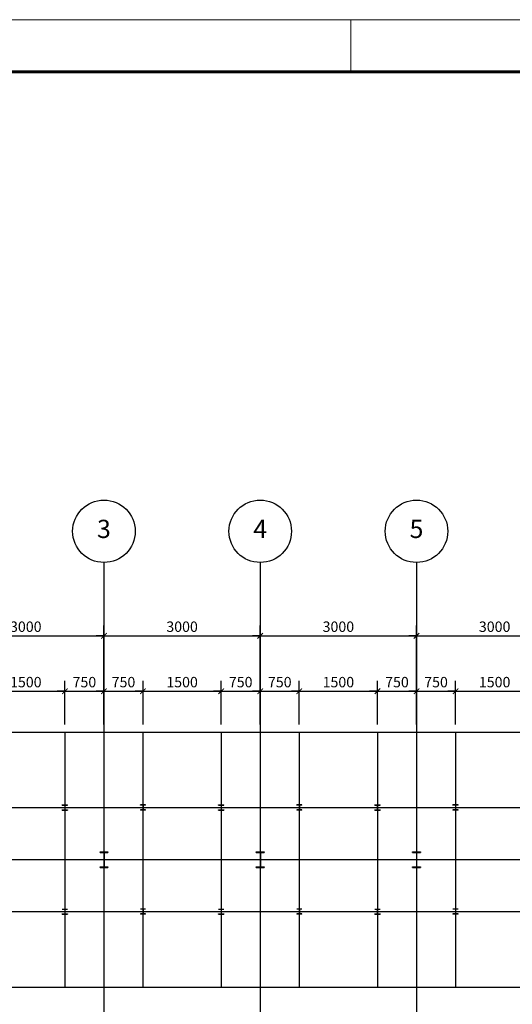
# Model space of a CAD drawing. Extents: x 91041 to 175141, y 59167 to 118567.
# Drawn here: x 113286 to 122742, y 99644 to 118567 of the extents above; entities that cross this region are included whole.
import ezdxf
from ezdxf.enums import TextEntityAlignment as Align

# ---------------------------------------------------------------- set-up
doc = ezdxf.new("R2010")
doc.units = 0
doc.header["$LTSCALE"] = 1050
for name, color, linetype in [('COTAS', 11, 'Continuous'), ('EIXOS', 11, 'Continuous'), ('PERFIS', 2, 'Continuous'), ('SIMBS', 7, 'Continuous'), ('TEXTO', 2, 'Continuous')]:
    doc.layers.add(name, color=color, linetype=linetype)
doc.styles.add('REGUA', font='ROMANS')
doc.styles.add('ROMANS', font='romans')
doc.dimstyles.new('ESC_100', dxfattribs={"dimscale": 100, "dimtxt": 2, "dimasz": 1.5, "dimexe": 2, "dimexo": 1.5, "dimgap": 0.75, "dimtad": 1, "dimdec": 0, "dimdsep": 46, "dimlunit": 5, "dimtxsty": 'REGUA', "dimblk": 'ARCHTICK', "dimcen": 1.5, "dimdle": 2, "dimclrd": 256, "dimclre": 256, "dimclrt": 2, "dimadec": 0, "dimazin": 0, "dimtfac": 1, "dimtdec": 0, "dimtix": 1, "dimtofl": 0, "dimtmove": 0, "dimatfit": 0, "dimldrblk": 'ARCHTICK', "dimfxl": 0, "dimfrac": 2, "dimtolj": 1, "dimtzin": 0, "dimarcsym": 0})

# ---------------------------------------------------------------- blocks, each defined once
blk = doc.blocks.new('_ARCHTICK')
at = {"color": 0, "linetype": 'ByBlock'}
blk.add_line((0, 0), (-1, 0), dxfattribs=at)
blk.add_solid([(0.4, 0.31), (0.31, 0.4), (-0.31, -0.4), (-0.4, -0.31)], dxfattribs=at)
blk = doc.blocks.new('*D57')
at = {"layer": 'COTAS', "lineweight": -2}
for p, q in [((120903, 105024), (120903, 105861)), ((121653, 105024), (121653, 105861)), ((120703, 105661), (121853, 105661))]:
    blk.add_line(p, q, dxfattribs=at)
at = {"layer": 'Defpoints', "color": 0, "lineweight": 0}
for p in [(121653, 105661), (120903, 104874), (121653, 104874)]:
    blk.add_point(p, dxfattribs=at)
at = {"layer": 'COTAS', "lineweight": -2, "xscale": 150, "yscale": 150, "zscale": 150, "rotation": 180}
blk.add_blockref('_ARCHTICK', (120903, 105661), dxfattribs=at)
at = {"layer": 'COTAS', "lineweight": -2, "xscale": 150, "yscale": 150, "zscale": 150}
blk.add_blockref('_ARCHTICK', (121653, 105661), dxfattribs=at)
at = {"layer": 'COTAS', "color": 2, "insert": (121278, 105836), "char_height": 200, "attachment_point": 5, "style": 'REGUA'}
blk.add_mtext('\\A1;750', dxfattribs=at)
blk = doc.blocks.new('*D58')
at = {"layer": 'COTAS', "lineweight": -2}
for p, q in [((120153, 105024), (120153, 105861)), ((120903, 105024), (120903, 105861)), ((119953, 105661), (121103, 105661))]:
    blk.add_line(p, q, dxfattribs=at)
at = {"layer": 'Defpoints', "color": 0, "lineweight": 0}
for p in [(120903, 105661), (120153, 104874), (120903, 104874)]:
    blk.add_point(p, dxfattribs=at)
at = {"layer": 'COTAS', "lineweight": -2, "xscale": 150, "yscale": 150, "zscale": 150, "rotation": 180}
blk.add_blockref('_ARCHTICK', (120153, 105661), dxfattribs=at)
at = {"layer": 'COTAS', "lineweight": -2, "xscale": 150, "yscale": 150, "zscale": 150}
blk.add_blockref('_ARCHTICK', (120903, 105661), dxfattribs=at)
at = {"layer": 'COTAS', "color": 2, "insert": (120528, 105836), "char_height": 200, "attachment_point": 5, "style": 'REGUA'}
blk.add_mtext('\\A1;750', dxfattribs=at)
blk = doc.blocks.new('*D59')
at = {"layer": 'COTAS', "lineweight": -2}
for p, q in [((121653, 105024), (121653, 105861)), ((123153, 105024), (123153, 105861)), ((121453, 105661), (123353, 105661))]:
    blk.add_line(p, q, dxfattribs=at)
at = {"layer": 'Defpoints', "color": 0, "lineweight": 0}
for p in [(123153, 105661), (121653, 104874), (123153, 104874)]:
    blk.add_point(p, dxfattribs=at)
at = {"layer": 'COTAS', "lineweight": -2, "xscale": 150, "yscale": 150, "zscale": 150, "rotation": 180}
blk.add_blockref('_ARCHTICK', (121653, 105661), dxfattribs=at)
at = {"layer": 'COTAS', "lineweight": -2, "xscale": 150, "yscale": 150, "zscale": 150}
blk.add_blockref('_ARCHTICK', (123153, 105661), dxfattribs=at)
at = {"layer": 'COTAS', "color": 2, "insert": (122403, 105836), "char_height": 200, "attachment_point": 5, "style": 'REGUA'}
blk.add_mtext('\\A1;1500', dxfattribs=at)
blk = doc.blocks.new('*D60')
at = {"layer": 'COTAS', "lineweight": -2}
for p, q in [((120903, 105024), (120903, 106926)), ((123903, 105024), (123903, 106926)), ((120703, 106726), (124103, 106726))]:
    blk.add_line(p, q, dxfattribs=at)
at = {"layer": 'Defpoints', "color": 0, "lineweight": 0}
for p in [(123903, 106726), (120903, 104874), (123903, 104874)]:
    blk.add_point(p, dxfattribs=at)
at = {"layer": 'COTAS', "lineweight": -2, "xscale": 150, "yscale": 150, "zscale": 150, "rotation": 180}
blk.add_blockref('_ARCHTICK', (120903, 106726), dxfattribs=at)
at = {"layer": 'COTAS', "lineweight": -2, "xscale": 150, "yscale": 150, "zscale": 150}
blk.add_blockref('_ARCHTICK', (123903, 106726), dxfattribs=at)
at = {"layer": 'COTAS', "color": 2, "insert": (122403, 106901), "char_height": 200, "attachment_point": 5, "style": 'REGUA'}
blk.add_mtext('\\A1;3000', dxfattribs=at)
blk = doc.blocks.new('*D61')
at = {"layer": 'COTAS', "lineweight": -2}
for p, q in [((117903, 105024), (117903, 105861)), ((118653, 105024), (118653, 105861)), ((117703, 105661), (118853, 105661))]:
    blk.add_line(p, q, dxfattribs=at)
at = {"layer": 'Defpoints', "color": 0, "lineweight": 0}
for p in [(118653, 105661), (117903, 104874), (118653, 104874)]:
    blk.add_point(p, dxfattribs=at)
at = {"layer": 'COTAS', "lineweight": -2, "xscale": 150, "yscale": 150, "zscale": 150, "rotation": 180}
blk.add_blockref('_ARCHTICK', (117903, 105661), dxfattribs=at)
at = {"layer": 'COTAS', "lineweight": -2, "xscale": 150, "yscale": 150, "zscale": 150}
blk.add_blockref('_ARCHTICK', (118653, 105661), dxfattribs=at)
at = {"layer": 'COTAS', "color": 2, "insert": (118278, 105836), "char_height": 200, "attachment_point": 5, "style": 'REGUA'}
blk.add_mtext('\\A1;750', dxfattribs=at)
blk = doc.blocks.new('*D62')
at = {"layer": 'COTAS', "lineweight": -2}
for p, q in [((117153, 105024), (117153, 105861)), ((117903, 105024), (117903, 105861)), ((116953, 105661), (118103, 105661))]:
    blk.add_line(p, q, dxfattribs=at)
at = {"layer": 'Defpoints', "color": 0, "lineweight": 0}
for p in [(117903, 105661), (117153, 104874), (117903, 104874)]:
    blk.add_point(p, dxfattribs=at)
at = {"layer": 'COTAS', "lineweight": -2, "xscale": 150, "yscale": 150, "zscale": 150, "rotation": 180}
blk.add_blockref('_ARCHTICK', (117153, 105661), dxfattribs=at)
at = {"layer": 'COTAS', "lineweight": -2, "xscale": 150, "yscale": 150, "zscale": 150}
blk.add_blockref('_ARCHTICK', (117903, 105661), dxfattribs=at)
at = {"layer": 'COTAS', "color": 2, "insert": (117528, 105836), "char_height": 200, "attachment_point": 5, "style": 'REGUA'}
blk.add_mtext('\\A1;750', dxfattribs=at)
blk = doc.blocks.new('*D63')
at = {"layer": 'COTAS', "lineweight": -2}
for p, q in [((115653, 105024), (115653, 105861)), ((117153, 105024), (117153, 105861)), ((115453, 105661), (117353, 105661))]:
    blk.add_line(p, q, dxfattribs=at)
at = {"layer": 'Defpoints', "color": 0, "lineweight": 0}
for p in [(117153, 105661), (115653, 104874), (117153, 104874)]:
    blk.add_point(p, dxfattribs=at)
at = {"layer": 'COTAS', "lineweight": -2, "xscale": 150, "yscale": 150, "zscale": 150, "rotation": 180}
blk.add_blockref('_ARCHTICK', (115653, 105661), dxfattribs=at)
at = {"layer": 'COTAS', "lineweight": -2, "xscale": 150, "yscale": 150, "zscale": 150}
blk.add_blockref('_ARCHTICK', (117153, 105661), dxfattribs=at)
at = {"layer": 'COTAS', "color": 2, "insert": (116403, 105836), "char_height": 200, "attachment_point": 5, "style": 'REGUA'}
blk.add_mtext('\\A1;1500', dxfattribs=at)
blk = doc.blocks.new('*D64')
at = {"layer": 'COTAS', "lineweight": -2}
for p, q in [((114153, 105024), (114153, 105861)), ((114903, 105024), (114903, 105861)), ((113953, 105661), (115103, 105661))]:
    blk.add_line(p, q, dxfattribs=at)
at = {"layer": 'Defpoints', "color": 0, "lineweight": 0}
for p in [(114903, 105661), (114153, 104874), (114903, 104874)]:
    blk.add_point(p, dxfattribs=at)
at = {"layer": 'COTAS', "lineweight": -2, "xscale": 150, "yscale": 150, "zscale": 150, "rotation": 180}
blk.add_blockref('_ARCHTICK', (114153, 105661), dxfattribs=at)
at = {"layer": 'COTAS', "lineweight": -2, "xscale": 150, "yscale": 150, "zscale": 150}
blk.add_blockref('_ARCHTICK', (114903, 105661), dxfattribs=at)
at = {"layer": 'COTAS', "color": 2, "insert": (114528, 105836), "char_height": 200, "attachment_point": 5, "style": 'REGUA'}
blk.add_mtext('\\A1;750', dxfattribs=at)
blk = doc.blocks.new('*D65')
at = {"layer": 'COTAS', "lineweight": -2}
for p, q in [((112653, 105024), (112653, 105861)), ((114153, 105024), (114153, 105861)), ((112453, 105661), (114353, 105661))]:
    blk.add_line(p, q, dxfattribs=at)
at = {"layer": 'Defpoints', "color": 0, "lineweight": 0}
for p in [(114153, 105661), (112653, 104874), (114153, 104874)]:
    blk.add_point(p, dxfattribs=at)
at = {"layer": 'COTAS', "lineweight": -2, "xscale": 150, "yscale": 150, "zscale": 150, "rotation": 180}
blk.add_blockref('_ARCHTICK', (112653, 105661), dxfattribs=at)
at = {"layer": 'COTAS', "lineweight": -2, "xscale": 150, "yscale": 150, "zscale": 150}
blk.add_blockref('_ARCHTICK', (114153, 105661), dxfattribs=at)
at = {"layer": 'COTAS', "color": 2, "insert": (113403, 105836), "char_height": 200, "attachment_point": 5, "style": 'REGUA'}
blk.add_mtext('\\A1;1500', dxfattribs=at)
blk = doc.blocks.new('*D66')
at = {"layer": 'COTAS', "lineweight": -2}
for p, q in [((114903, 105024), (114903, 105861)), ((115653, 105024), (115653, 105861)), ((114703, 105661), (115853, 105661))]:
    blk.add_line(p, q, dxfattribs=at)
at = {"layer": 'Defpoints', "color": 0, "lineweight": 0}
for p in [(115653, 105661), (114903, 104874), (115653, 104874)]:
    blk.add_point(p, dxfattribs=at)
at = {"layer": 'COTAS', "lineweight": -2, "xscale": 150, "yscale": 150, "zscale": 150, "rotation": 180}
blk.add_blockref('_ARCHTICK', (114903, 105661), dxfattribs=at)
at = {"layer": 'COTAS', "lineweight": -2, "xscale": 150, "yscale": 150, "zscale": 150}
blk.add_blockref('_ARCHTICK', (115653, 105661), dxfattribs=at)
at = {"layer": 'COTAS', "color": 2, "insert": (115278, 105836), "char_height": 200, "attachment_point": 5, "style": 'REGUA'}
blk.add_mtext('\\A1;750', dxfattribs=at)
blk = doc.blocks.new('*D67')
at = {"layer": 'COTAS', "lineweight": -2}
for p, q in [((114903, 105024), (114903, 106926)), ((117903, 105024), (117903, 106926)), ((114703, 106726), (118103, 106726))]:
    blk.add_line(p, q, dxfattribs=at)
at = {"layer": 'Defpoints', "color": 0, "lineweight": 0}
for p in [(117903, 106726), (114903, 104874), (117903, 104874)]:
    blk.add_point(p, dxfattribs=at)
at = {"layer": 'COTAS', "lineweight": -2, "xscale": 150, "yscale": 150, "zscale": 150, "rotation": 180}
blk.add_blockref('_ARCHTICK', (114903, 106726), dxfattribs=at)
at = {"layer": 'COTAS', "lineweight": -2, "xscale": 150, "yscale": 150, "zscale": 150}
blk.add_blockref('_ARCHTICK', (117903, 106726), dxfattribs=at)
at = {"layer": 'COTAS', "color": 2, "insert": (116403, 106901), "char_height": 200, "attachment_point": 5, "style": 'REGUA'}
blk.add_mtext('\\A1;3000', dxfattribs=at)
blk = doc.blocks.new('*D68')
at = {"layer": 'COTAS', "lineweight": -2}
for p, q in [((118653, 105024), (118653, 105861)), ((120153, 105024), (120153, 105861)), ((118453, 105661), (120353, 105661))]:
    blk.add_line(p, q, dxfattribs=at)
at = {"layer": 'Defpoints', "color": 0, "lineweight": 0}
for p in [(120153, 105661), (118653, 104874), (120153, 104874)]:
    blk.add_point(p, dxfattribs=at)
at = {"layer": 'COTAS', "lineweight": -2, "xscale": 150, "yscale": 150, "zscale": 150, "rotation": 180}
blk.add_blockref('_ARCHTICK', (118653, 105661), dxfattribs=at)
at = {"layer": 'COTAS', "lineweight": -2, "xscale": 150, "yscale": 150, "zscale": 150}
blk.add_blockref('_ARCHTICK', (120153, 105661), dxfattribs=at)
at = {"layer": 'COTAS', "color": 2, "insert": (119403, 105836), "char_height": 200, "attachment_point": 5, "style": 'REGUA'}
blk.add_mtext('\\A1;1500', dxfattribs=at)
blk = doc.blocks.new('*D69')
at = {"layer": 'COTAS', "lineweight": -2}
for p, q in [((117903, 105024), (117903, 106926)), ((120903, 105024), (120903, 106926)), ((117703, 106726), (121103, 106726))]:
    blk.add_line(p, q, dxfattribs=at)
at = {"layer": 'Defpoints', "color": 0, "lineweight": 0}
for p in [(120903, 106726), (117903, 104874), (120903, 104874)]:
    blk.add_point(p, dxfattribs=at)
at = {"layer": 'COTAS', "lineweight": -2, "xscale": 150, "yscale": 150, "zscale": 150, "rotation": 180}
blk.add_blockref('_ARCHTICK', (117903, 106726), dxfattribs=at)
at = {"layer": 'COTAS', "lineweight": -2, "xscale": 150, "yscale": 150, "zscale": 150}
blk.add_blockref('_ARCHTICK', (120903, 106726), dxfattribs=at)
at = {"layer": 'COTAS', "color": 2, "insert": (119403, 106901), "char_height": 200, "attachment_point": 5, "style": 'REGUA'}
blk.add_mtext('\\A1;3000', dxfattribs=at)
blk = doc.blocks.new('*D71')
at = {"layer": 'COTAS', "lineweight": -2}
for p, q in [((111903, 105024), (111903, 106926)), ((114903, 105024), (114903, 106926)), ((111703, 106726), (115103, 106726))]:
    blk.add_line(p, q, dxfattribs=at)
at = {"layer": 'Defpoints', "color": 0, "lineweight": 0}
for p in [(114903, 106726), (111903, 104874), (114903, 104874)]:
    blk.add_point(p, dxfattribs=at)
at = {"layer": 'COTAS', "lineweight": -2, "xscale": 150, "yscale": 150, "zscale": 150, "rotation": 180}
blk.add_blockref('_ARCHTICK', (111903, 106726), dxfattribs=at)
at = {"layer": 'COTAS', "lineweight": -2, "xscale": 150, "yscale": 150, "zscale": 150}
blk.add_blockref('_ARCHTICK', (114903, 106726), dxfattribs=at)
at = {"layer": 'COTAS', "color": 2, "insert": (113403, 106901), "char_height": 200, "attachment_point": 5, "style": 'REGUA'}
blk.add_mtext('\\A1;3000', dxfattribs=at)
blk = doc.blocks.new('SIMB36')
at = {"color": 7}
blk.add_circle((0, 0), 6, dxfattribs=at)
at = {"color": 6, "style": 'ROMANS'}
blk.add_attdef('EIXO', text='', height=3.5, dxfattribs=at).set_placement((0, 0), align=Align.MIDDLE)

msp = doc.modelspace()

# ---------------------------------------------------------------- linework, layer by layer
at = {"color": 1, "lineweight": 0}
msp.add_line((119641.3, 118567.2), (119641.3, 117567.2), dxfattribs=at)
msp.add_lwpolyline([(91041.3, 118567.2), (91041.3, 59167.2), (175141.3, 59167.2), (175141.3, 118567.2)], close=True, dxfattribs=at)
at = {"layer": 'EIXOS'}
for p, q in [((114902.7, 108135), (114902.7, 86974.5)), ((117902.7, 108135), (117902.7, 86974.5)), ((120902.7, 108135), (120902.7, 86974.5)), ((103152.7, 104874.5), (150652.7, 104874.5)), ((114152.7, 104874.5), (114152.7, 99974.5)), ((114152.7, 104874.5), (114152.7, 99974.5)), ((115652.7, 104874.5), (115652.7, 99974.5)), ((115652.7, 104874.5), (115652.7, 99974.5)), ((117152.7, 104874.5), (117152.7, 99974.5)), ((117152.7, 104874.5), (117152.7, 99974.5)), ((118652.7, 104874.5), (118652.7, 99974.5)), ((118652.7, 104874.5), (118652.7, 99974.5)), ((120152.7, 104874.5), (120152.7, 99974.5)), ((120152.7, 104874.5), (120152.7, 99974.5)), ((120152.7, 104874.5), (120152.7, 99974.5)), ((121652.7, 104874.5), (121652.7, 99974.5)), ((121652.7, 104874.5), (121652.7, 99974.5)), ((103152.7, 103424.5), (150652.7, 103424.5)), ((114902.7, 102574.5), (114902.7, 102274.5)), ((117902.7, 102574.5), (117902.7, 102274.5)), ((120902.7, 102574.5), (120902.7, 102274.5)), ((100185.4, 102424.5), (150652.7, 102424.5)), ((103152.7, 101424.5), (150652.7, 101424.5)), ((103152.7, 99974.5), (150652.7, 99974.5))]:
    msp.add_line(p, q, dxfattribs=at)
at = {"layer": 'PERFIS', "ltscale": 0.1}
for p, q in [((114102.7, 103469.5), (114102.7, 103474.5)), ((114102.7, 103474.5), (114202.7, 103474.5)), ((114102.7, 103469.5), (114202.7, 103469.5)), ((114102.7, 103374.5), (114102.7, 103379.5)), ((114102.7, 103379.5), (114202.7, 103379.5)), ((114102.7, 103374.5), (114202.7, 103374.5)), ((114150.7, 103469.5), (114150.7, 103379.5)), ((114152.7, 103474.5), (114152.7, 103374.5)), ((114154.7, 103469.5), (114154.7, 103379.5)), ((114202.7, 103469.5), (114202.7, 103474.5)), ((114202.7, 103379.5), (114202.7, 103374.5)), ((115602.7, 103469.5), (115602.7, 103474.5)), ((115702.7, 103474.5), (115602.7, 103474.5)), ((115702.7, 103469.5), (115602.7, 103469.5)), ((115602.7, 103379.5), (115602.7, 103374.5)), ((115702.7, 103379.5), (115602.7, 103379.5)), ((115702.7, 103374.5), (115602.7, 103374.5)), ((115650.7, 103469.5), (115650.7, 103379.5)), ((115652.7, 103474.5), (115652.7, 103374.5)), ((115654.7, 103469.5), (115654.7, 103379.5)), ((115702.7, 103469.5), (115702.7, 103474.5)), ((115702.7, 103374.5), (115702.7, 103379.5)), ((117102.7, 103469.5), (117102.7, 103474.5)), ((117102.7, 103474.5), (117202.7, 103474.5)), ((117102.7, 103469.5), (117202.7, 103469.5)), ((117102.7, 103374.5), (117102.7, 103379.5)), ((117102.7, 103379.5), (117202.7, 103379.5)), ((117102.7, 103374.5), (117202.7, 103374.5)), ((117150.7, 103469.5), (117150.7, 103379.5)), ((117152.7, 103474.5), (117152.7, 103374.5)), ((117154.7, 103469.5), (117154.7, 103379.5)), ((117202.7, 103469.5), (117202.7, 103474.5)), ((117202.7, 103379.5), (117202.7, 103374.5)), ((118702.7, 103474.5), (118602.7, 103474.5)), ((118602.7, 103469.5), (118602.7, 103474.5)), ((118702.7, 103469.5), (118602.7, 103469.5)), ((118702.7, 103379.5), (118602.7, 103379.5)), ((118602.7, 103379.5), (118602.7, 103374.5)), ((118702.7, 103374.5), (118602.7, 103374.5)), ((118650.7, 103469.5), (118650.7, 103379.5)), ((118652.7, 103474.5), (118652.7, 103374.5)), ((118654.7, 103469.5), (118654.7, 103379.5)), ((118702.7, 103469.5), (118702.7, 103474.5)), ((118702.7, 103374.5), (118702.7, 103379.5)), ((120102.7, 103474.5), (120202.7, 103474.5)), ((120102.7, 103469.5), (120102.7, 103474.5)), ((120102.7, 103469.5), (120202.7, 103469.5)), ((120102.7, 103379.5), (120202.7, 103379.5)), ((120102.7, 103374.5), (120102.7, 103379.5)), ((120102.7, 103374.5), (120202.7, 103374.5)), ((120150.7, 103469.5), (120150.7, 103379.5)), ((120152.7, 103474.5), (120152.7, 103374.5)), ((120154.7, 103469.5), (120154.7, 103379.5)), ((120202.7, 103469.5), (120202.7, 103474.5)), ((120202.7, 103379.5), (120202.7, 103374.5)), ((121602.7, 103469.5), (121602.7, 103474.5)), ((121702.7, 103474.5), (121602.7, 103474.5)), ((121702.7, 103469.5), (121602.7, 103469.5)), ((121602.7, 103379.5), (121602.7, 103374.5)), ((121702.7, 103379.5), (121602.7, 103379.5)), ((121702.7, 103374.5), (121602.7, 103374.5)), ((121650.7, 103469.5), (121650.7, 103379.5)), ((121652.7, 103474.5), (121652.7, 103374.5)), ((121654.7, 103469.5), (121654.7, 103379.5)), ((121702.7, 103469.5), (121702.7, 103474.5)), ((121702.7, 103374.5), (121702.7, 103379.5)), ((114102.7, 101474.5), (114202.7, 101474.5)), ((114102.7, 101469.5), (114102.7, 101474.5)), ((114102.7, 101469.5), (114202.7, 101469.5)), ((114150.7, 101469.5), (114150.7, 101379.5)), ((114152.7, 101474.5), (114152.7, 101374.5)), ((114154.7, 101469.5), (114154.7, 101379.5)), ((114202.7, 101469.5), (114202.7, 101474.5)), ((115602.7, 101469.5), (115602.7, 101474.5)), ((115702.7, 101474.5), (115602.7, 101474.5)), ((115702.7, 101469.5), (115602.7, 101469.5)), ((115650.7, 101469.5), (115650.7, 101379.5)), ((115652.7, 101474.5), (115652.7, 101374.5)), ((115654.7, 101469.5), (115654.7, 101379.5)), ((115702.7, 101469.5), (115702.7, 101474.5)), ((117102.7, 101474.5), (117202.7, 101474.5)), ((117102.7, 101469.5), (117102.7, 101474.5)), ((117102.7, 101469.5), (117202.7, 101469.5)), ((117150.7, 101469.5), (117150.7, 101379.5)), ((117152.7, 101474.5), (117152.7, 101374.5)), ((117154.7, 101469.5), (117154.7, 101379.5)), ((117202.7, 101469.5), (117202.7, 101474.5)), ((118602.7, 101469.5), (118602.7, 101474.5)), ((118702.7, 101474.5), (118602.7, 101474.5)), ((118702.7, 101469.5), (118602.7, 101469.5)), ((118650.7, 101469.5), (118650.7, 101379.5)), ((118652.7, 101474.5), (118652.7, 101374.5)), ((118654.7, 101469.5), (118654.7, 101379.5)), ((118702.7, 101469.5), (118702.7, 101474.5)), ((120102.7, 101474.5), (120202.7, 101474.5)), ((120102.7, 101469.5), (120102.7, 101474.5)), ((120102.7, 101469.5), (120202.7, 101469.5)), ((120150.7, 101469.5), (120150.7, 101379.5)), ((120152.7, 101474.5), (120152.7, 101374.5)), ((120154.7, 101469.5), (120154.7, 101379.5)), ((120202.7, 101469.5), (120202.7, 101474.5)), ((121702.7, 101474.5), (121602.7, 101474.5)), ((121602.7, 101469.5), (121602.7, 101474.5)), ((121702.7, 101469.5), (121602.7, 101469.5)), ((121650.7, 101469.5), (121650.7, 101379.5)), ((121652.7, 101474.5), (121652.7, 101374.5)), ((121654.7, 101469.5), (121654.7, 101379.5)), ((121702.7, 101469.5), (121702.7, 101474.5)), ((114102.7, 101379.5), (114202.7, 101379.5)), ((114102.7, 101374.5), (114102.7, 101379.5)), ((114102.7, 101374.5), (114202.7, 101374.5)), ((114202.7, 101379.5), (114202.7, 101374.5)), ((115602.7, 101379.5), (115602.7, 101374.5)), ((115702.7, 101379.5), (115602.7, 101379.5)), ((115702.7, 101374.5), (115602.7, 101374.5)), ((115702.7, 101374.5), (115702.7, 101379.5)), ((117102.7, 101379.5), (117202.7, 101379.5)), ((117102.7, 101374.5), (117102.7, 101379.5)), ((117102.7, 101374.5), (117202.7, 101374.5)), ((117202.7, 101379.5), (117202.7, 101374.5)), ((118602.7, 101379.5), (118602.7, 101374.5)), ((118702.7, 101379.5), (118602.7, 101379.5)), ((118702.7, 101374.5), (118602.7, 101374.5)), ((118702.7, 101374.5), (118702.7, 101379.5)), ((120102.7, 101379.5), (120202.7, 101379.5)), ((120102.7, 101374.5), (120102.7, 101379.5)), ((120102.7, 101374.5), (120202.7, 101374.5)), ((120202.7, 101379.5), (120202.7, 101374.5)), ((121702.7, 101379.5), (121602.7, 101379.5)), ((121602.7, 101379.5), (121602.7, 101374.5)), ((121702.7, 101374.5), (121602.7, 101374.5)), ((121702.7, 101374.5), (121702.7, 101379.5))]:
    msp.add_line(p, q, dxfattribs=at)
at = {"layer": 'PERFIS'}
for p, q in [((114827.7, 102564.5), (114827.7, 102574.5)), ((114827.7, 102574.5), (114977.7, 102574.5)), ((114977.7, 102574.5), (114977.7, 102564.5)), ((117827.7, 102574.5), (117977.7, 102574.5)), ((117827.7, 102564.5), (117827.7, 102574.5)), ((117977.7, 102574.5), (117977.7, 102564.5)), ((120827.7, 102574.5), (120977.7, 102574.5)), ((120827.7, 102564.5), (120827.7, 102574.5)), ((120977.7, 102574.5), (120977.7, 102564.5)), ((114827.7, 102564.5), (114977.7, 102564.5)), ((114899.7, 102564.5), (114899.7, 102284.5)), ((114905.7, 102564.5), (114905.7, 102284.5)), ((117827.7, 102564.5), (117977.7, 102564.5)), ((117899.7, 102564.5), (117899.7, 102284.5)), ((117905.7, 102564.5), (117905.7, 102284.5)), ((120827.7, 102564.5), (120977.7, 102564.5)), ((120899.7, 102564.5), (120899.7, 102284.5)), ((120905.7, 102564.5), (120905.7, 102284.5)), ((114827.7, 102274.5), (114827.7, 102284.5)), ((114827.7, 102284.5), (114977.7, 102284.5)), ((114827.7, 102274.5), (114977.7, 102274.5)), ((114977.7, 102284.5), (114977.7, 102274.5)), ((117827.7, 102284.5), (117977.7, 102284.5)), ((117827.7, 102274.5), (117827.7, 102284.5)), ((117827.7, 102274.5), (117977.7, 102274.5)), ((117977.7, 102284.5), (117977.7, 102274.5)), ((120827.7, 102284.5), (120977.7, 102284.5)), ((120827.7, 102274.5), (120827.7, 102284.5)), ((120827.7, 102274.5), (120977.7, 102274.5)), ((120977.7, 102284.5), (120977.7, 102274.5))]:
    msp.add_line(p, q, dxfattribs=at)
at = {"layer": 'TEXTO', "color": 4, "lineweight": 60}
msp.add_lwpolyline([(93541.3, 117567.2), (93541.3, 60167.2), (174141.3, 60167.2), (174141.3, 117567.2)], close=True, dxfattribs=at)

# ---------------------------------------------------------------- block references
at = {"layer": 'SIMBS', "xscale": 100, "yscale": 100, "zscale": 100}
for p, values in [((114902.7, 108735), {'EIXO': '3'}), ((117902.7, 108735), {'EIXO': '4'}), ((120902.7, 108735), {'EIXO': '5'})]:
    msp.add_blockref('SIMB36', p, dxfattribs=at).add_auto_attribs(values)

# ---------------------------------------------------------------- dimensions: what is measured, and where the dimension line sits
at = {"layer": 'COTAS'}
for base, p1, p2, picture, middle in [((114902.7, 106725.8), (111902.7, 104874.5), (114902.7, 104874.5), '*D71', (113402.7, 106900.8)), ((117902.7, 106725.8), (114902.7, 104874.5), (117902.7, 104874.5), '*D67', (116402.7, 106900.8)), ((120902.7, 106725.8), (117902.7, 104874.5), (120902.7, 104874.5), '*D69', (119402.7, 106900.8)), ((123902.7, 106725.8), (120902.7, 104874.5), (123902.7, 104874.5), '*D60', (122402.7, 106900.8)), ((114152.7, 105660.5), (112652.7, 104874.5), (114152.7, 104874.5), '*D65', (113402.7, 105835.5)), ((114902.7, 105660.5), (114152.7, 104874.5), (114902.7, 104874.5), '*D64', (114527.7, 105835.5)), ((115652.7, 105660.5), (114902.7, 104874.5), (115652.7, 104874.5), '*D66', (115277.7, 105835.5)), ((117152.7, 105660.5), (115652.7, 104874.5), (117152.7, 104874.5), '*D63', (116402.7, 105835.5)), ((117902.7, 105660.5), (117152.7, 104874.5), (117902.7, 104874.5), '*D62', (117527.7, 105835.5)), ((118652.7, 105660.5), (117902.7, 104874.5), (118652.7, 104874.5), '*D61', (118277.7, 105835.5)), ((120152.7, 105660.5), (118652.7, 104874.5), (120152.7, 104874.5), '*D68', (119402.7, 105835.5)), ((120902.7, 105660.5), (120152.7, 104874.5), (120902.7, 104874.5), '*D58', (120527.7, 105835.5)), ((121652.7, 105660.5), (120902.7, 104874.5), (121652.7, 104874.5), '*D57', (121277.7, 105835.5)), ((123152.7, 105660.5), (121652.7, 104874.5), (123152.7, 104874.5), '*D59', (122402.7, 105835.5))]:
    dim = msp.add_linear_dim(base=base, p1=p1, p2=p2, dimstyle='ESC_100', override={"dimzin": 0, "dimtzin": 8}, dxfattribs=at)
    dim.commit()
    dim.dimension.update_dxf_attribs({"geometry": picture, "text_midpoint": middle})

doc.saveas('drawing.dxf')
